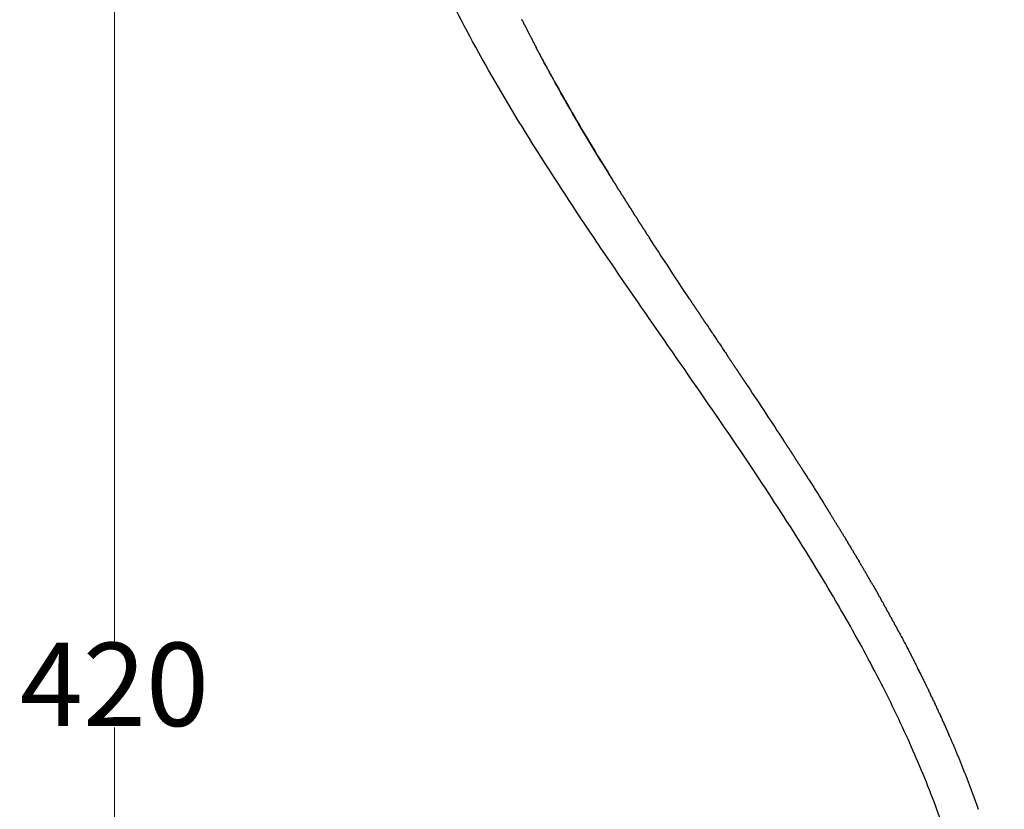
# Model space of a CAD drawing. Units: millimetres. Extents: x -978 to 1730, y 0 to 2002.
# Drawn here: x 1175 to 1317, y 1774 to 1887 of the extents above; entities that cross this region are included whole.
import ezdxf

# ---------------------------------------------------------------- set-up
doc = ezdxf.new("R2010")
doc.units = ezdxf.units.MM
doc.header["$MEASUREMENT"] = 0
doc.layers.add('DEFAULT', color=7, linetype='Continuous')
doc.styles.get("Standard").update_dxf_attribs({"font": 'arial.ttf'})
doc.dimstyles.get("Standard").update_dxf_attribs({"dimtxt": 0.18, "dimasz": 0.18, "dimexe": 0.18, "dimexo": 0.0625, "dimgap": 0.09, "dimtad": 0, "dimtih": 1, "dimtoh": 1, "dimdec": 4, "dimzin": 0, "dimdsep": 46, "dimtxsty": 'Standard', "dimcen": 0.09, "dimadec": 0, "dimazin": 0, "dimtfac": 1, "dimtdec": 4, "dimtofl": 0, "dimtmove": 0, "dimatfit": 3, "dimfxl": 0, "dimtolj": 1, "dimtzin": 0, "dimarcsym": 0})

# ---------------------------------------------------------------- blocks, each defined once
blk = doc.blocks.new('*D5')
at = {"layer": 'DEFAULT', "color": 0, "lineweight": -2, "transparency": 16777216}
for p, q in [((1188.58, 2001.74), (1188.47, 2001.74)), ((1188.58, 1581.74), (1188.47, 1581.74))]:
    blk.add_line(p, q, dxfattribs=at)
at = {"layer": 'DEFAULT', "color": 0, "lineweight": 15, "transparency": 16777216}
for p, q in [((1188.65, 1991.74), (1188.65, 1797.96)), ((1188.65, 1591.74), (1188.65, 1785.53))]:
    blk.add_line(p, q, dxfattribs=at)
at = {"layer": 'DEFAULT', "color": 0, "transparency": 16777216}
for points in [[(1186.98, 1991.74), (1190.31, 1991.74), (1188.65, 2001.74)], [(1186.98, 1591.74), (1190.31, 1591.74), (1188.65, 1581.74)]]:
    blk.add_solid(points, dxfattribs=at)
at = {"layer": 'Defpoints', "color": 0, "transparency": 16777216}
for p in [(1188.65, 2001.74), (1188.65, 1581.74), (1188.65, 1581.74)]:
    blk.add_point(p, dxfattribs=at)
at = {"layer": 'DEFAULT', "color": 0, "transparency": 16777216, "insert": (1188.65, 1791.74), "char_height": 12, "attachment_point": 5}
blk.add_mtext('\\A1;420', dxfattribs=at)

msp = doc.modelspace()

# ---------------------------------------------------------------- linework, layer by layer
at = {"layer": 'DEFAULT'}
for points, knots in [([(1271.2, 1836.42), (1268.24, 1840.7), (1263.48, 1847.54), (1255.6, 1859.1), (1248.04, 1870.68), (1240.33, 1883.83), (1234.02, 1896.31), (1229.01, 1908.43), (1225.27, 1920.44), (1222.83, 1932.31), (1222.06, 1940.22), (1221.89, 1944.14)], [0, 0, 0, 0, 15.59921, 25.00174, 41.970995, 57.099216, 70.705873, 83.890192, 96.401185, 108.40561, 120.199403, 120.199403, 120.199403, 120.199403]), ([(1249.67, 1882.89), (1250.05, 1882.18), (1250.81, 1880.75), (1252.41, 1877.83), (1255.54, 1872.31), (1258.4, 1867.57), (1260.41, 1864.33)], [0, 0, 0, 0, 2.429683, 4.851771, 10.004123, 21.450328, 21.450328, 21.450328, 21.450328]), ([(1260.19, 1864.68), (1259.68, 1865.51), (1257.59, 1868.9), (1254.02, 1874.9), (1251.1, 1880.19), (1249.68, 1882.87)], [223.579087, 223.579087, 223.579087, 223.579087, 226.856062, 236.800887, 246.707788, 246.707788, 246.707788, 246.707788]), ([(1271.44, 1847.26), (1270.37, 1848.87), (1268.44, 1851.79), (1266.53, 1854.73), (1265.67, 1856.05)], [200.487135, 200.487135, 200.487135, 200.487135, 206.966411, 212.223196, 212.223196, 212.223196, 212.223196]), ([(1316.75, 1634.74), (1316.48, 1648.83), (1316.11, 1667.62), (1315.71, 1688.41), (1315.54, 1697.25), (1315.42, 1703.06), (1315.32, 1708.54), (1315.24, 1712.23), (1315.19, 1714.69), (1315.15, 1716.64), (1315.07, 1721.11), (1314.99, 1726.48), (1314.88, 1731.79), (1314.74, 1736.23), (1314.54, 1740.17), (1314.23, 1743.84), (1313.84, 1747.29), (1313.18, 1751.65), (1312.18, 1756.58), (1311.04, 1761.22), (1309.82, 1765.58), (1308.42, 1769.94), (1306.3, 1775.88), (1303.17, 1783.44), (1298.73, 1792.64), (1293.53, 1802.14), (1287.44, 1812.23), (1279.95, 1823.74), (1274.35, 1831.88), (1271.2, 1836.42)], [0, 0, 0, 0, 42.274992, 56.363909, 62.404959, 68.780629, 73.812765, 78.844095, 79.849867, 81.190702, 84.711493, 93.26217, 97.288125, 100.64346, 106.596829, 109.111914, 111.711057, 116.992107, 122.354567, 126.794144, 131.317223, 135.923601, 140.53039, 150.246162, 160.461129, 171.172355, 182.728383, 195.786591, 212.369558, 212.369558, 212.369558, 212.369558])]:
    msp.add_open_spline(points, degree=3, knots=knots, dxfattribs=at)
for points, weights in [([(1247.4, 1887.32), (1247.35, 1887.4), (1247.31, 1887.49)], [1, 0.999999901069, 1]), ([(1247.4, 1887.32), (1247.48, 1887.15), (1247.57, 1886.97)], [1, 0.999999578847, 1]), ([(1247.68, 1886.76), (1247.62, 1886.87), (1247.57, 1886.97)], [1, 0.999999848785, 1]), ([(1247.68, 1886.76), (1248.14, 1885.84), (1248.61, 1884.93)], [1, 0.999988846768, 1]), ([(1248.63, 1884.88), (1248.62, 1884.91), (1248.61, 1884.93)], [1, 0.999999994025, 1]), ([(1248.63, 1884.89), (1248.75, 1884.65), (1248.87, 1884.42)], [1, 0.999999320861, 1]), ([(1248.91, 1884.35), (1248.89, 1884.38), (1248.87, 1884.42)], [1, 0.999999983856, 1]), ([(1248.91, 1884.35), (1249.02, 1884.13), (1249.14, 1883.91)], [1, 0.999999418459, 1]), ([(1249.19, 1883.81), (1249.16, 1883.86), (1249.14, 1883.91)], [1, 0.999999966206, 1]), ([(1249.19, 1883.81), (1249.27, 1883.65), (1249.36, 1883.49)], [1, 0.999999698411, 1]), ([(1249.67, 1882.89), (1249.51, 1883.19), (1249.36, 1883.49)], [1, 0.999998974478, 1]), ([(1260.52, 1864.15), (1260.47, 1864.24), (1260.41, 1864.33)], [1, 0.999999971624, 1]), ([(1260.52, 1864.15), (1260.76, 1863.77), (1261, 1863.38)], [1, 0.999999469515, 1]), ([(1261.24, 1862.99), (1261.12, 1863.19), (1261, 1863.38)], [1, 0.999999878684, 1]), ([(1261.24, 1862.99), (1261.42, 1862.71), (1261.6, 1862.43)], [1, 0.99999974296, 1]), ([(1261.78, 1862.14), (1261.69, 1862.28), (1261.6, 1862.43)], [1, 0.999999936144, 1]), ([(1261.78, 1862.14), (1261.99, 1861.81), (1262.2, 1861.48)], [1, 0.999999677945, 1]), ([(1262.32, 1861.29), (1262.26, 1861.39), (1262.2, 1861.48)], [1, 0.999999974909, 1]), ([(1262.32, 1861.29), (1262.55, 1860.91), (1262.79, 1860.54)], [1, 0.999999606892, 1]), ([(1262.85, 1860.45), (1262.82, 1860.5), (1262.79, 1860.54)], [1, 0.99999999574, 1]), ([(1262.85, 1860.45), (1263.12, 1860.03), (1263.39, 1859.6)], [1, 0.999999542452, 1]), ([(1263.62, 1859.23), (1263.51, 1859.42), (1263.39, 1859.6)], [1, 0.999999923159, 1]), ([(1263.62, 1859.23), (1263.8, 1858.97), (1263.97, 1858.7)], [1, 0.999999840599, 1]), ([(1264.42, 1858), (1264.19, 1858.35), (1263.97, 1858.7)], [1, 0.999999749816, 1]), ([(1264.42, 1858), (1264.48, 1857.9), (1264.54, 1857.8)], [1, 0.999999982144, 1]), ([(1264.94, 1857.19), (1264.74, 1857.5), (1264.54, 1857.8)], [1, 0.999999823041, 1]), ([(1264.94, 1857.19), (1265.02, 1857.05), (1265.11, 1856.92)], [1, 0.999999968699, 1]), ([(1265.46, 1856.38), (1265.28, 1856.65), (1265.11, 1856.92)], [1, 0.999999875413, 1]), ([(1265.46, 1856.38), (1265.57, 1856.22), (1265.67, 1856.05)], [1, 0.999999956464, 1]), ([(1271.44, 1847.26), (1271.6, 1847.02), (1271.76, 1846.79)], [1, 0.999999984898, 1]), ([(1272.55, 1845.6), (1272.16, 1846.19), (1271.76, 1846.79)], [1, 0.999999927697, 1]), ([(1272.55, 1845.6), (1272.74, 1845.31), (1272.93, 1845.02)], [1, 0.999999988193, 1]), ([(1273.66, 1843.93), (1273.3, 1844.48), (1272.93, 1845.02)], [1, 0.999999972045, 1]), ([(1273.66, 1843.93), (1275.28, 1841.5), (1276.9, 1839.08)], [1, 0.999999967472, 1]), ([(1278.1, 1837.28), (1277.5, 1838.18), (1276.9, 1839.08)], [1, 0.999999971479, 1]), ([(1278.1, 1837.28), (1278.53, 1836.63), (1278.96, 1835.98)], [1, 0.999999957103, 1]), ([(1278.96, 1835.98), (1279.18, 1835.65), (1279.4, 1835.32)], [1, 0.999999985194, 1]), ([(1279.4, 1835.32), (1279.61, 1835), (1279.83, 1834.68)], [1, 0.999999979083, 1]), ([(1284.98, 1826.86), (1285.37, 1826.26), (1285.76, 1825.67)], [1, 0.999999539679, 1]), ([(1285.76, 1825.67), (1285.77, 1825.65), (1285.78, 1825.63)], [1, 0.999999999502, 1]), ([(1285.78, 1825.63), (1285.9, 1825.45), (1286.02, 1825.26)], [1, 0.999999950136, 1]), ([(1286.02, 1825.26), (1286.11, 1825.12), (1286.2, 1824.98)], [1, 0.999999969056, 1]), ([(1286.2, 1824.98), (1286.71, 1824.2), (1287.21, 1823.41)], [1, 0.99999895782, 1]), ([(1287.21, 1823.41), (1287.29, 1823.3), (1287.36, 1823.19)], [1, 0.999999975189, 1]), ([(1287.36, 1823.19), (1287.56, 1822.87), (1287.76, 1822.56)], [1, 0.999999813096, 1]), ([(1287.76, 1822.56), (1289.23, 1820.28), (1290.66, 1817.98)], [1, 0.999985641752, 1]), ([(1290.66, 1817.98), (1290.78, 1817.79), (1290.89, 1817.61)], [1, 0.99999989214, 1]), ([(1290.89, 1817.61), (1291.31, 1816.94), (1291.72, 1816.27)], [1, 0.999998375273, 1]), ([(1293.73, 1813), (1292.73, 1814.64), (1291.72, 1816.27)], [1, 0.999988604528, 1]), ([(1293.73, 1813), (1293.84, 1812.82), (1293.95, 1812.64)], [1, 0.99999983302, 1]), ([(1294.12, 1812.36), (1294.03, 1812.5), (1293.95, 1812.64)], [1, 0.999999900107, 1]), ([(1294.12, 1812.36), (1294.16, 1812.3), (1294.19, 1812.23)], [1, 0.999999979365, 1]), ([(1294.5, 1811.72), (1294.35, 1811.98), (1294.19, 1812.23)], [1, 0.999999643174, 1]), ([(1294.51, 1811.72), (1294.55, 1811.64), (1294.6, 1811.56)], [1, 0.999999965149, 1]), ([(1294.89, 1811.07), (1294.75, 1811.31), (1294.6, 1811.56)], [1, 0.999999669581, 1]), ([(1294.89, 1811.07), (1294.95, 1810.98), (1295.01, 1810.88)], [1, 0.999999946785, 1]), ([(1295.28, 1810.42), (1295.14, 1810.65), (1295.01, 1810.88)], [1, 0.999999693412, 1]), ([(1295.28, 1810.42), (1295.35, 1810.31), (1295.41, 1810.2)], [1, 0.999999925378, 1]), ([(1295.67, 1809.77), (1295.54, 1809.98), (1295.41, 1810.2)], [1, 0.999999713163, 1]), ([(1295.67, 1809.77), (1295.74, 1809.64), (1295.82, 1809.52)], [1, 0.999999900613, 1]), ([(1297.84, 1806.03), (1296.84, 1807.78), (1295.82, 1809.52)], [1, 0.999978260259, 1]), ([(1297.84, 1806.03), (1298.03, 1805.71), (1298.21, 1805.39)], [1, 0.999999199003, 1]), ([(1298.27, 1805.28), (1298.24, 1805.33), (1298.21, 1805.39)], [1, 0.999999971347, 1]), ([(1298.27, 1805.28), (1298.44, 1804.99), (1298.6, 1804.7)], [1, 0.999999318687, 1]), ([(1298.82, 1804.31), (1298.71, 1804.5), (1298.6, 1804.7)], [1, 0.999999662195, 1]), ([(1298.82, 1804.31), (1298.91, 1804.16), (1298.99, 1804.01)], [1, 0.999999806777, 1]), ([(1299.23, 1803.59), (1299.11, 1803.8), (1298.99, 1804.01)], [1, 0.999999607478, 1]), ([(1299.23, 1803.59), (1299.3, 1803.45), (1299.38, 1803.31)], [1, 0.999999826721, 1]), ([(1299.62, 1802.87), (1299.5, 1803.09), (1299.38, 1803.31)], [1, 0.999999551768, 1]), ([(1299.62, 1802.87), (1299.7, 1802.74), (1299.77, 1802.61)], [1, 0.999999844431, 1]), ([(1300.02, 1802.16), (1299.89, 1802.38), (1299.77, 1802.61)], [1, 0.999999497339, 1]), ([(1300.02, 1802.16), (1300.09, 1802.03), (1300.15, 1801.91)], [1, 0.99999985912, 1]), ([(1300.41, 1801.44), (1300.28, 1801.68), (1300.15, 1801.91)], [1, 0.999999445282, 1]), ([(1300.41, 1801.44), (1300.48, 1801.33), (1300.54, 1801.21)], [1, 0.99999987047, 1]), ([(1300.8, 1800.73), (1300.67, 1800.97), (1300.54, 1801.21)], [1, 0.999999395179, 1]), ([(1300.8, 1800.73), (1300.86, 1800.62), (1300.92, 1800.51)], [1, 0.99999987851, 1]), ([(1301.19, 1800.01), (1301.06, 1800.26), (1300.92, 1800.51)], [1, 0.999999345043, 1]), ([(1301.19, 1800.01), (1301.25, 1799.91), (1301.3, 1799.8)], [1, 0.999999885012, 1]), ([(1301.57, 1799.3), (1301.44, 1799.55), (1301.3, 1799.8)], [1, 0.999999291414, 1]), ([(1305.77, 1791.04), (1305.03, 1792.57), (1304.27, 1794.09)], [1, 0.999966185183, 1]), ([(1305.77, 1791.04), (1305.82, 1790.93), (1305.88, 1790.82)], [1, 0.999999819416, 1]), ([(1306, 1790.55), (1305.94, 1790.69), (1305.88, 1790.82)], [1, 0.999999714361, 1]), ([(1306.01, 1790.55), (1306.07, 1790.41), (1306.14, 1790.26)], [1, 0.999999667418, 1]), ([(1306.31, 1789.9), (1306.23, 1790.08), (1306.14, 1790.26)], [1, 0.999999472548, 1]), ([(1306.32, 1789.9), (1306.36, 1789.81), (1306.4, 1789.72)], [1, 0.999999868636, 1]), ([(1306.55, 1789.4), (1306.48, 1789.56), (1306.4, 1789.72)], [1, 0.999999574601, 1]), ([(1306.55, 1789.4), (1306.65, 1789.19), (1306.75, 1788.98)], [1, 0.999999284617, 1]), ([(1306.85, 1788.75), (1306.8, 1788.87), (1306.75, 1788.98)], [1, 0.999999776671, 1]), ([(1306.85, 1788.75), (1306.94, 1788.58), (1307.02, 1788.4)], [1, 0.999999463878, 1]), ([(1307.09, 1788.23), (1307.06, 1788.32), (1307.02, 1788.4)], [1, 0.999999880536, 1]), ([(1307.09, 1788.23), (1307.18, 1788.05), (1307.26, 1787.88)], [1, 0.999999443721, 1]), ([(1307.39, 1787.6), (1307.32, 1787.74), (1307.26, 1787.88)], [1, 0.999999660113, 1]), ([(1307.39, 1787.6), (1307.49, 1787.37), (1307.6, 1787.13)], [1, 0.999999035833, 1]), ([(1307.64, 1787.04), (1307.62, 1787.09), (1307.6, 1787.13)], [1, 0.999999963837, 1]), ([(1307.64, 1787.04), (1307.75, 1786.8), (1307.85, 1786.57)], [1, 0.999998962672, 1]), ([(1307.92, 1786.43), (1307.88, 1786.5), (1307.85, 1786.57)], [1, 0.999999914592, 1]), ([(1307.92, 1786.43), (1308.03, 1786.17), (1308.15, 1785.9)], [1, 0.999998693611, 1]), ([(1308.18, 1785.85), (1308.16, 1785.87), (1308.15, 1785.9)], [1, 0.99999998655, 1]), ([(1308.18, 1785.85), (1308.42, 1785.29), (1308.67, 1784.73)], [1, 0.999994035935, 1]), ([(1308.7, 1784.65), (1308.69, 1784.69), (1308.67, 1784.73)], [1, 0.999999963402, 1]), ([(1308.7, 1784.65), (1308.73, 1784.58), (1308.76, 1784.51)], [1, 0.999999916849, 1]), ([(1308.9, 1784.2), (1308.83, 1784.36), (1308.76, 1784.52)], [1, 0.999999499863, 1]), ([(1312.89, 1774.04), (1312.88, 1774.05), (1312.88, 1774.07)], [1, 0.999999994737, 1]), ([(1312.89, 1774.04), (1312.94, 1773.89), (1312.99, 1773.74)], [1, 0.99999939861, 1])]:
    msp.add_rational_spline(points, weights, degree=2, dxfattribs=at)
for points, degree in [([(1279.83, 1834.68), (1281.55, 1832.08), (1283.27, 1829.48), (1284.98, 1826.86)], 3), ([(1308.9, 1784.2), (1309.75, 1782.23), (1310.57, 1780.23), (1311.38, 1778.2), (1312.15, 1776.14), (1312.88, 1774.07)], 5)]:
    msp.add_open_spline(points, degree=degree, dxfattribs=at)
msp.add_rational_spline([(1301.57, 1799.3), (1302.96, 1796.71), (1304.27, 1794.09), (1304.91, 1792.83), (1305.52, 1791.55)], [1, 0.99991531941, 1, 0.999976331445, 1], degree=2, knots=[0, 0, 0, 5.858535, 5.858535, 8.691561, 8.691561, 8.691561], dxfattribs=at)

# ---------------------------------------------------------------- dimensions: what is measured, and where the dimension line sits
at = {"layer": 'DEFAULT', "color": 1}
dim = msp.add_linear_dim(base=(1188.65, 1581.74), p1=(1188.65, 2001.74), p2=(1188.65, 1581.74), angle=90, dimstyle='Standard', override={"dimtxt": 12, "dimasz": 10, "dimdec": 0, "dimtmove": 2, "dimlwd": 15}, dxfattribs=at)
dim.commit()
dim.dimension.update_dxf_attribs({"geometry": '*D5', "text_midpoint": (1188.65, 1791.74)})

doc.saveas('drawing.dxf')
